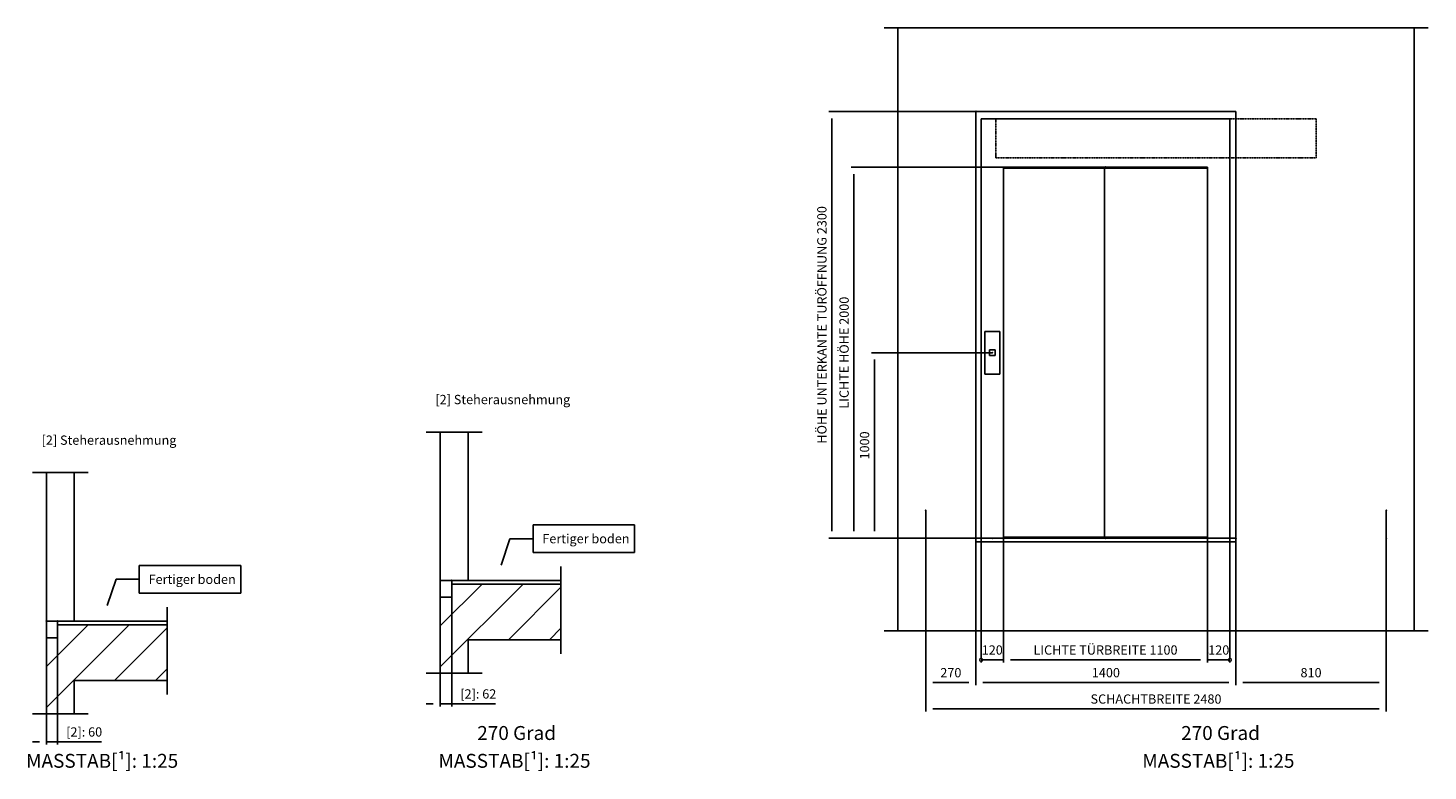
# Model space of a CAD drawing. Extents: x -59 to 52869, y -35 to 12500.
# Drawn here: x 40443 to 47984, y -17 to 3987 of the extents above; entities that cross this region are included whole.
import ezdxf

# ---------------------------------------------------------------- set-up
doc = ezdxf.new("R2010")
doc.units = 0
doc.header["$LTSCALE"] = 0.5
doc.header["$MEASUREMENT"] = 0
doc.linetypes.add('ACAD_ISO09W100', pattern=[45, 24, -3, 6, -3, 6, -3])
doc.linetypes.add('ACAD_ISO10W100', pattern=[18.5, 12, -3, 0.5, -3])
doc.layers.get('0').update_dxf_attribs({"linetype": 'CONTINUOUS'})
for name, color, linetype in [('4', 210, 'ACAD_ISO09W100'), ('6', 7, 'CONTINUOUS'), ('7', 6, 'ACAD_ISO10W100'), ('8', 3, 'CONTINUOUS'), ('9', 7, 'CONTINUOUS')]:
    doc.layers.add(name, color=color, linetype=linetype)
doc.styles.add('LD', font='ARIALUNI.TTF')
doc.dimstyles.new('LIFT', dxfattribs={"dimtxt": 2, "dimasz": 1.5, "dimexe": 0.6, "dimexo": 0, "dimgap": 0.5, "dimtad": 1, "dimdec": 0, "dimzin": 0, "dimdsep": 46, "dimtxsty": 'LD', "dimcen": 0, "dimdle": 3.5, "dimclrd": 1, "dimclre": 1, "dimclrt": 5, "dimadec": 0, "dimazin": 0, "dimtfac": 1, "dimtdec": 0, "dimtix": 1, "dimtmove": 1, "dimatfit": 3, "dimfxl": 1, "dimtfillclr": 256, "dimtolj": 1, "dimtzin": 0, "dimarcsym": 0})

# ---------------------------------------------------------------- blocks, each defined once
blk = doc.blocks.new('LD_20170406142123_00000135')
for p, q in [((0, 2150), (0, 1350)), ((150, 1350), (150, 2150)), ((60, 1330), (60, 1260)), ((150, 1330), (60, 1330)), ((650, 1330), (150, 1330)), ((650, 1030), (650, 1330)), ((0, 1260), (0, 850)), ((60, 1260), (0, 1260)), ((150, 850), (150, 1030)), ((150, 1030), (650, 1030)), ((0, 850), (150, 850))]:
    blk.add_line(p, q)
blk = doc.blocks.new('LD_20170406142123_00000136')
at = {"layer": '4'}
blk.add_line((650, 75), (650, -395), dxfattribs=at)
blk = doc.blocks.new('*D609')
at = {"layer": '9', "color": 1}
for p, q in [((40542.5, 790.9), (40542.5, 125)), ((40602.5, 790.9), (40602.5, 125)), ((40505, 140), (40467.5, 140)), ((40602.5, 140), (40542.5, 140)), ((40602.5, 140), (40838.9, 140)), ((40640, 140), (40677.5, 140))]:
    blk.add_line(p, q, dxfattribs=at)
for p in [(40542.5, 790.6), (40602.5, 790.6)]:
    blk.add_point(p, dxfattribs=at)
for points in [[(40542.5, 140), (40505, 133.7), (40505, 146.3), (40542.5, 140)], [(40602.5, 140), (40640, 146.3), (40640, 133.7), (40602.5, 140)]]:
    blk.add_solid(points, dxfattribs=at)
at = {"layer": '9', "color": 5, "insert": (40745.7, 152.5), "char_height": 50, "attachment_point": 8, "style": 'LD'}
blk.add_mtext('[2]: 60', dxfattribs=at)
blk = doc.blocks.new('LD_20170406142123_00000137')
for p, q in [((650, 0), (0, 0)), ((0, 0), (0, -90)), ((650, -20), (650, 0)), ((0, -90), (60, -90))]:
    blk.add_line(p, q)
blk = doc.blocks.new('LD_20170406142123_00000138')
at = {"layer": '8'}
for p, q in [((0, 883.9), (446.1, 1330)), ((0, 1104.9), (225.1, 1330)), ((367.1, 1030), (650, 1312.9)), ((588.1, 1030), (650, 1091.9))]:
    blk.add_line(p, q, dxfattribs=at)
blk = doc.blocks.new('LD_20170406142123_00000139')
for p, q in [((500, 1650), (500, 1500)), ((1046.1, 1650), (500, 1650)), ((1046.1, 1500), (1046.1, 1650)), ((327.7, 1433), (375, 1575)), ((375, 1575), (500, 1575)), ((500, 1500), (1046.1, 1500))]:
    blk.add_line(p, q)
blk.add_solid([(300, 1350), (313.8, 1437.6), (341.5, 1428.4), (300, 1350)])
at = {"insert": (550, 1600), "char_height": 50, "attachment_point": 1, "style": 'LD'}
blk.add_mtext('\\fArial Unicode MS|b0|i0|u0;\\C256;Fertiger boden', dxfattribs=at)
blk = doc.blocks.new('LD_20170406142123_0000013A')
at = {"layer": '4'}
blk.add_line((225, 850), (-75, 850), dxfattribs=at)
blk = doc.blocks.new('LD_20170406142123_0000013B')
at = {"layer": '4'}
blk.add_line((-75, 2150), (225, 2150), dxfattribs=at)
blk = doc.blocks.new('LD_20170406142123_0000013F')
at = {"layer": '4'}
blk.add_line((-75, 850), (225, 850), dxfattribs=at)
blk = doc.blocks.new('LD_20170406142123_00000140')
at = {"layer": '4'}
blk.add_line((225, 2150), (-75, 2150), dxfattribs=at)
blk = doc.blocks.new('LD_20170406142123_00000141')
for p, q in [((0, 2150), (0, 1350)), ((150, 1350), (150, 2150)), ((62, 1330), (62, 1260)), ((150, 1330), (62, 1330)), ((650, 1330), (150, 1330)), ((650, 1030), (650, 1330)), ((0, 1260), (0, 850)), ((62, 1260), (0, 1260)), ((150, 850), (150, 1030)), ((150, 1030), (650, 1030)), ((0, 850), (150, 850))]:
    blk.add_line(p, q)
blk = doc.blocks.new('LD_20170406142123_00000142')
at = {"layer": '4'}
blk.add_line((650, 75), (650, -395), dxfattribs=at)
blk = doc.blocks.new('*D623')
at = {"layer": '9', "color": 1}
for p, q in [((42663.5, 1009.8), (42663.5, 330)), ((42725.5, 1009.8), (42725.5, 330)), ((42626, 345), (42588.5, 345)), ((42725.5, 345), (42663.5, 345)), ((42725.5, 345), (42961.5, 345)), ((42763, 345), (42800.5, 345))]:
    blk.add_line(p, q, dxfattribs=at)
for p in [(42663.5, 1009.6), (42725.5, 1009.6)]:
    blk.add_point(p, dxfattribs=at)
for points in [[(42663.5, 345), (42626, 338.8), (42626, 351.3), (42663.5, 345)], [(42725.5, 345), (42763, 351.3), (42763, 338.8), (42725.5, 345)]]:
    blk.add_solid(points, dxfattribs=at)
at = {"layer": '9', "color": 5, "insert": (42868.5, 357.5), "char_height": 50, "attachment_point": 8, "style": 'LD'}
blk.add_mtext('[2]: 62', dxfattribs=at)
blk = doc.blocks.new('LD_20170406142123_00000143')
for p, q in [((650, 0), (0, 0)), ((0, 0), (0, -90)), ((650, -20), (650, 0)), ((0, -90), (62, -90))]:
    blk.add_line(p, q)
blk = doc.blocks.new('LD_20170406142123_00000144')
at = {"layer": '8'}
for p, q in [((0, 883.9), (446.1, 1330)), ((0, 1104.9), (225.1, 1330)), ((367.1, 1030), (650, 1312.9)), ((588.1, 1030), (650, 1091.9))]:
    blk.add_line(p, q, dxfattribs=at)
blk = doc.blocks.new('LD_20170406142123_00000145')
for p, q in [((500, 1650), (500, 1500)), ((1046.1, 1650), (500, 1650)), ((1046.1, 1500), (1046.1, 1650)), ((327.7, 1433), (375, 1575)), ((375, 1575), (500, 1575)), ((500, 1500), (1046.1, 1500))]:
    blk.add_line(p, q)
blk.add_solid([(300, 1350), (313.8, 1437.6), (341.5, 1428.4), (300, 1350)])
at = {"insert": (550, 1600), "char_height": 50, "attachment_point": 1, "style": 'LD'}
blk.add_mtext('\\fArial Unicode MS|b0|i0|u0;\\C256;Fertiger boden', dxfattribs=at)
blk = doc.blocks.new('LD_20170406142123_00000146')
at = {"layer": '4'}
blk.add_line((225, 850), (-2705, 850), dxfattribs=at)
blk = doc.blocks.new('LD_20170406142123_00000147')
at = {"layer": '4'}
blk.add_line((-2705, 4100), (225, 4100), dxfattribs=at)
blk = doc.blocks.new('LD_20170406142123_00000148')
for p, q in [((-2630, 4100), (-2630, 850)), ((150, 850), (150, 4100)), ((-2210, 1330), (-2210, 3650)), ((-2210, 3650), (-810, 3650)), ((-810, 3650), (-810, 1330)), ((-810, 1330), (-2210, 1330))]:
    blk.add_line(p, q)
blk = doc.blocks.new('LD_20170406142123_00000149')
for p, q in [((40, 115), (-40, 115)), ((-40, 115), (-40, -115)), ((40, -115), (40, 115)), ((15.5, 15.5), (-15.5, 15.5)), ((-15.5, 15.5), (-15.5, -15.5)), ((15.5, -15.5), (15.5, 15.5)), ((-15.5, -15.5), (15.5, -15.5)), ((-40, -115), (40, -115))]:
    blk.add_line(p, q)
blk = doc.blocks.new('*D631')
at = {"layer": '9', "color": 1}
for p, q in [((45636.7, 2237.3), (44987, 2237.3)), ((45002, 2199.8), (45002, 1274.8)), ((45636.7, 1237.3), (44987, 1237.3))]:
    blk.add_line(p, q, dxfattribs=at)
for p in [(45636.4, 2237.3), (45636.4, 1237.3)]:
    blk.add_point(p, dxfattribs=at)
for points in [[(45002, 2237.3), (45008.2, 2199.8), (44995.7, 2199.8), (45002, 2237.3)], [(45002, 1237.3), (44995.7, 1274.8), (45008.2, 1274.8), (45002, 1237.3)]]:
    blk.add_solid(points, dxfattribs=at)
at = {"layer": '9', "color": 5, "insert": (44989.5, 1737.3), "char_height": 50, "attachment_point": 8, "rotation": 90, "style": 'LD'}
blk.add_mtext('1000', dxfattribs=at)
blk = doc.blocks.new('*D632')
at = {"layer": '9', "color": 1}
for p, q in [((45278.7, 1237.3), (45278.7, 444.6)), ((45548.7, 1237.3), (45548.7, 444.6)), ((45511.2, 459.6), (45316.2, 459.6))]:
    blk.add_line(p, q, dxfattribs=at)
for p in [(45278.7, 1237.1), (45548.7, 1237.1)]:
    blk.add_point(p, dxfattribs=at)
for points in [[(45278.7, 459.6), (45316.2, 465.8), (45316.2, 453.3), (45278.7, 459.6)], [(45548.7, 459.6), (45511.2, 453.3), (45511.2, 465.8), (45548.7, 459.6)]]:
    blk.add_solid(points, dxfattribs=at)
at = {"layer": '9', "color": 5, "insert": (45413.7, 472.1), "char_height": 50, "attachment_point": 8, "style": 'LD'}
blk.add_mtext('270', dxfattribs=at)
blk = doc.blocks.new('*D633')
at = {"layer": '9', "color": 1}
for p, q in [((45548.7, 1237.3), (45548.7, 444.6)), ((46948.7, 1237.3), (46948.7, 444.6)), ((46911.2, 459.6), (45586.2, 459.6))]:
    blk.add_line(p, q, dxfattribs=at)
for p in [(45548.7, 1237.1), (46948.7, 1237.1)]:
    blk.add_point(p, dxfattribs=at)
for points in [[(45548.7, 459.6), (45586.2, 465.8), (45586.2, 453.3), (45548.7, 459.6)], [(46948.7, 459.6), (46911.2, 453.3), (46911.2, 465.8), (46948.7, 459.6)]]:
    blk.add_solid(points, dxfattribs=at)
at = {"layer": '9', "color": 5, "insert": (46248.7, 472.1), "char_height": 50, "attachment_point": 8, "style": 'LD'}
blk.add_mtext('1400', dxfattribs=at)
blk = doc.blocks.new('*D634')
at = {"layer": '9', "color": 1}
for p, q in [((46948.7, 1237.3), (46948.7, 444.6)), ((47758.7, 1237.3), (47758.7, 444.6)), ((47721.2, 459.6), (46986.2, 459.6))]:
    blk.add_line(p, q, dxfattribs=at)
for p in [(46948.7, 1237.1), (47758.7, 1237.1)]:
    blk.add_point(p, dxfattribs=at)
for points in [[(46948.7, 459.6), (46986.2, 465.8), (46986.2, 453.3), (46948.7, 459.6)], [(47758.7, 459.6), (47721.2, 453.3), (47721.2, 465.8), (47758.7, 459.6)]]:
    blk.add_solid(points, dxfattribs=at)
at = {"layer": '9', "color": 5, "insert": (47353.7, 472.1), "char_height": 50, "attachment_point": 8, "style": 'LD'}
blk.add_mtext('810', dxfattribs=at)
blk = doc.blocks.new('*D635')
at = {"layer": '9', "color": 1}
for p, q in [((45548.7, 3537.3), (44757.1, 3537.3)), ((44772.1, 3499.8), (44772.1, 1274.8)), ((45548.7, 1237.3), (44757.1, 1237.3))]:
    blk.add_line(p, q, dxfattribs=at)
for p in [(45548.4, 3537.3), (45548.4, 1237.3)]:
    blk.add_point(p, dxfattribs=at)
for points in [[(44772.1, 3537.3), (44778.4, 3499.8), (44765.9, 3499.8), (44772.1, 3537.3)], [(44772.1, 1237.3), (44765.9, 1274.8), (44778.4, 1274.8), (44772.1, 1237.3)]]:
    blk.add_solid(points, dxfattribs=at)
at = {"layer": '9', "color": 5, "insert": (44759.6, 2387.3), "char_height": 50, "attachment_point": 8, "rotation": 90, "style": 'LD'}
blk.add_mtext('HÖHE UNTERKANTE TURÖFFNUNG 2300', dxfattribs=at)
blk = doc.blocks.new('LD_20170406142123_0000014A')
for p, q in [((670, 2260), (-670, 2260)), ((-670, 2260), (-670, 2000)), ((670, 2000), (670, 2260)), ((-670, 2000), (-670, 0)), ((-550, 0), (-550, 2000)), ((-550, 2000), (550, 2000)), ((-4.95, 1995), (-550, 1995)), ((550, 1995), (-4.95, 1995)), ((-4.95, 1995), (-4.95, 5)), ((550, 2000), (550, 0)), ((670, 0), (670, 2000)), ((-670, 0), (-550, 0)), ((-550, 5), (-4.95, 5)), ((-4.95, 5), (550, 5)), ((550, 0), (670, 0))]:
    blk.add_line(p, q)
at = {"layer": '7'}
for p, q in [((-590, 2260), (-590, 2050)), ((1135, 2260), (-590, 2260)), ((1135, 2050), (1135, 2260)), ((-590, 2050), (1135, 2050))]:
    blk.add_line(p, q, dxfattribs=at)
blk = doc.blocks.new('*D637')
at = {"layer": '9', "color": 1}
for p, q in [((45696.7, 1237.3), (45696.7, 566.7)), ((46796.7, 1237.3), (46796.7, 566.7)), ((46759.2, 581.7), (45734.2, 581.7))]:
    blk.add_line(p, q, dxfattribs=at)
for p in [(45696.7, 1237.1), (46796.7, 1237.1)]:
    blk.add_point(p, dxfattribs=at)
for points in [[(45696.7, 581.7), (45734.2, 588), (45734.2, 575.5), (45696.7, 581.7)], [(46796.7, 581.7), (46759.2, 575.5), (46759.2, 588), (46796.7, 581.7)]]:
    blk.add_solid(points, dxfattribs=at)
at = {"layer": '9', "color": 5, "insert": (46246.7, 594.2), "char_height": 50, "attachment_point": 8, "style": 'LD'}
blk.add_mtext('LICHTE TÜRBREITE 1100', dxfattribs=at)
blk = doc.blocks.new('*D638')
at = {"layer": '9', "color": 1}
for p, q in [((46246.7, 3237.3), (44876.9, 3237.3)), ((44891.9, 3199.8), (44891.9, 1274.8)), ((46246.7, 1237.3), (44876.9, 1237.3))]:
    blk.add_line(p, q, dxfattribs=at)
for p in [(46246.4, 3237.3), (46246.4, 1237.3)]:
    blk.add_point(p, dxfattribs=at)
for points in [[(44891.9, 3237.3), (44898.1, 3199.8), (44885.6, 3199.8), (44891.9, 3237.3)], [(44891.9, 1237.3), (44885.6, 1274.8), (44898.1, 1274.8), (44891.9, 1237.3)]]:
    blk.add_solid(points, dxfattribs=at)
at = {"layer": '9', "color": 5, "insert": (44879.4, 2237.3), "char_height": 50, "attachment_point": 8, "rotation": 90, "style": 'LD'}
blk.add_mtext('LICHTE HÖHE 2000', dxfattribs=at)
blk = doc.blocks.new('_DotSmall')
at = {"color": 0, "linetype": 'ByBlock', "const_width": 0.5}
blk.add_lwpolyline([(-0.0625, 0, 1), (0.0625, 0, 1)], format="xyb", close=True, dxfattribs=at)
blk = doc.blocks.new('*D639')
at = {"layer": '9', "color": 1}
for p, q in [((45576.7, 1237.3), (45576.7, 566.7)), ((45696.7, 619.2), (45696.7, 566.7)), ((45696.7, 581.7), (45576.7, 581.7))]:
    blk.add_line(p, q, dxfattribs=at)
for p in [(45576.7, 1237.1), (45696.7, 618.9)]:
    blk.add_point(p, dxfattribs=at)
at = {"layer": '9', "color": 1, "xscale": 37.5, "yscale": 37.5, "zscale": 37.5}
blk.add_blockref('_DotSmall', (45576.7, 581.7), dxfattribs=at)
at = {"layer": '9', "color": 5, "insert": (45636.7, 594.2), "char_height": 50, "attachment_point": 8, "style": 'LD'}
blk.add_mtext('120', dxfattribs=at)
blk = doc.blocks.new('_NONE')
blk = doc.blocks.new('*D640')
at = {"layer": '9', "color": 1}
for p, q in [((46916.7, 1237.3), (46916.7, 566.7)), ((46796.7, 619.2), (46796.7, 566.7)), ((46916.7, 581.7), (46796.7, 581.7))]:
    blk.add_line(p, q, dxfattribs=at)
for p in [(46916.7, 1237.1), (46796.7, 618.9)]:
    blk.add_point(p, dxfattribs=at)
at = {"layer": '9', "color": 1, "xscale": 37.5, "yscale": 37.5, "zscale": 37.5, "rotation": 180}
blk.add_blockref('_DotSmall', (46916.7, 581.7), dxfattribs=at)
at = {"layer": '9', "color": 5, "insert": (46856.7, 594.2), "char_height": 50, "attachment_point": 8, "style": 'LD'}
blk.add_mtext('120', dxfattribs=at)
blk = doc.blocks.new('LD_20170406142123_0000014B')
for p, q in [((270, 0), (270, -20)), ((1670, 0), (270, 0)), ((1670, -20), (1670, 0)), ((270, -20), (1670, -20))]:
    blk.add_line(p, q)
blk = doc.blocks.new('*D642')
at = {"layer": '9', "color": 1}
for p, q in [((45278.7, 1387.3), (45278.7, 302.5)), ((47758.7, 1387.3), (47758.7, 302.5)), ((47721.2, 317.5), (45316.2, 317.5))]:
    blk.add_line(p, q, dxfattribs=at)
for p in [(45278.7, 1387.1), (47758.7, 1387.1)]:
    blk.add_point(p, dxfattribs=at)
for points in [[(45278.7, 317.5), (45316.2, 323.8), (45316.2, 311.3), (45278.7, 317.5)], [(47758.7, 317.5), (47721.2, 311.3), (47721.2, 323.8), (47758.7, 317.5)]]:
    blk.add_solid(points, dxfattribs=at)
at = {"layer": '9', "color": 5, "insert": (46518.7, 330), "char_height": 50, "attachment_point": 8, "style": 'LD'}
blk.add_mtext('SCHACHTBREITE 2480', dxfattribs=at)

msp = doc.modelspace()

# ---------------------------------------------------------------- block references
at = {"layer": '6'}
for name, p in [('LD_20170406142123_00000147', (47758.7, -112.7)), ('LD_20170406142123_00000148', (47758.7, -112.7)), ('LD_20170406142123_0000014A', (46246.7, 1237.3)), ('LD_20170406142123_00000149', (45636.7, 2237.3)), ('LD_20170406142123_00000140', (42663.5, -340.2)), ('LD_20170406142123_00000141', (42663.5, -340.2)), ('LD_20170406142123_0000013B', (40542.5, -559.1)), ('LD_20170406142123_00000135', (40542.5, -559.1)), ('LD_20170406142123_00000145', (42663.5, -340.2)), ('LD_20170406142123_0000014B', (45278.7, 1237.3)), ('LD_20170406142123_00000139', (40542.5, -559.1)), ('LD_20170406142123_00000142', (42663.5, 1009.8)), ('LD_20170406142123_00000143', (42663.5, 1009.8)), ('LD_20170406142123_00000144', (42663.5, -340.2)), ('LD_20170406142123_00000136', (40542.5, 790.9)), ('LD_20170406142123_00000137', (40542.5, 790.9)), ('LD_20170406142123_00000138', (40542.5, -559.1)), ('LD_20170406142123_00000146', (47758.7, -112.7)), ('LD_20170406142123_0000013F', (42663.5, -340.2)), ('LD_20170406142123_0000013A', (40542.5, -559.1))]:
    msp.add_blockref(name, p, dxfattribs=at)

# ---------------------------------------------------------------- texts
at = {"style": 'LD'}
for s, insert, char_height, attachment_point in [('\\fArial Unicode MS|b0|i0|u0;\\C256;[2] Steherausnehmung', (43363.5, 2009.8), 50, 3), ('\\fArial Unicode MS|b0|i0|u0;\\C256;[2] Steherausnehmung', (41242.5, 1790.9), 50, 3), ('\\fArial Unicode MS|b0|i0|u0;\\C256; 270 Grad', (43063.5, 225), 75, 2), ('\\fArial Unicode MS|b0|i0|u0;\\C256; 270 Grad', (46854.7, 225), 75, 2), ('\\fArial Unicode MS|b0|i0|u0;\\C256;MASSTAB[¹]: 1:25', (40842.5, 75), 75, 2), ('\\fArial Unicode MS|b0|i0|u0;\\C256;MASSTAB[¹]: 1:25', (43063.5, 75), 75, 2), ('\\fArial Unicode MS|b0|i0|u0;\\C256;MASSTAB[¹]: 1:25', (46854.7, 75), 75, 2)]:
    msp.add_mtext(s, dxfattribs=dict(at, insert=insert, char_height=char_height, attachment_point=attachment_point))

# ---------------------------------------------------------------- dimensions: what is measured, and where the dimension line sits
at = {"layer": '9'}
for base, p1, p2, text, picture, middle in [((44772.1, 2387.3), (45548.7, 1237.3), (45548.7, 3537.3), 'HÖHE UNTERKANTE TURÖFFNUNG <>', '*D635', (44772.1, 2387.3)), ((44891.9, 2237.3), (46246.7, 1237.3), (46246.7, 3237.3), 'LICHTE HÖHE <>', '*D638', (44891.9, 2237.3))]:
    dim = msp.add_linear_dim(base=base, p1=p1, p2=p2, angle=90, text=text, dimstyle='LIFT', override={"dimscale": 25, "dimtix": 1}, dxfattribs=at)
    dim.commit()
    dim.dimension.update_dxf_attribs({"geometry": picture, "text_midpoint": middle})
dim = msp.add_linear_dim(base=(45002, 1737.3), p1=(45636.7, 1237.3), p2=(45636.7, 2237.3), angle=90, dimstyle='LIFT', override={"dimscale": 25, "dimtix": 1}, dxfattribs=at)
dim.commit()
dim.dimension.update_dxf_attribs({"geometry": '*D631', "text_midpoint": (45002, 1737.3)})
for base, p1, p2, text, override, picture, middle in [((46518.7, 317.5), (45278.7, 1387.3), (47758.7, 1387.3), 'SCHACHTBREITE <>', {"dimscale": 25, "dimtix": 1}, '*D642', (46518.7, 317.5)), ((46246.7, 581.7), (45696.7, 1237.3), (46796.7, 1237.3), 'LICHTE TÜRBREITE <>', {"dimscale": 25, "dimtix": 1}, '*D637', (46246.7, 581.7)), ((42694.5, 345), (42663.5, 1009.8), (42725.5, 1009.8), '[2]: <>', {"dimscale": 25, "dimjust": 2, "dimtix": 0}, '*D623', (42694.5, 345)), ((40572.5, 140), (40542.5, 790.9), (40602.5, 790.9), '[2]: <>', {"dimscale": 25, "dimjust": 2, "dimtix": 0}, '*D609', (40572.5, 140))]:
    dim = msp.add_linear_dim(base=base, p1=p1, p2=p2, text=text, dimstyle='LIFT', override=override, dxfattribs=at)
    dim.commit()
    dim.dimension.update_dxf_attribs({"geometry": picture, "text_midpoint": middle})
for base, p1, p2, override, picture, middle in [((45413.7, 459.6), (45278.7, 1237.3), (45548.7, 1237.3), {"dimscale": 25, "dimtix": 1}, '*D632', (45413.7, 459.6)), ((46248.7, 459.6), (45548.7, 1237.3), (46948.7, 1237.3), {"dimscale": 25, "dimtix": 1}, '*D633', (46248.7, 459.6)), ((45636.7, 581.7), (45576.7, 1237.3), (45696.7, 619.2), {"dimscale": 25, "dimblk1": 'DOTSMALL', "dimblk2": 'NONE', "dimsah": 1, "dimtix": 1}, '*D639', (45636.7, 581.7)), ((46856.7, 581.7), (46796.7, 619.2), (46916.7, 1237.3), {"dimscale": 25, "dimblk1": 'NONE', "dimblk2": 'DOTSMALL', "dimsah": 1, "dimtix": 1}, '*D640', (46856.7, 581.7)), ((47353.7, 459.6), (46948.7, 1237.3), (47758.7, 1237.3), {"dimscale": 25, "dimtix": 1}, '*D634', (47353.7, 459.6))]:
    dim = msp.add_linear_dim(base=base, p1=p1, p2=p2, dimstyle='LIFT', override=override, dxfattribs=at)
    dim.commit()
    dim.dimension.update_dxf_attribs({"geometry": picture, "text_midpoint": middle})

doc.saveas('drawing.dxf')
